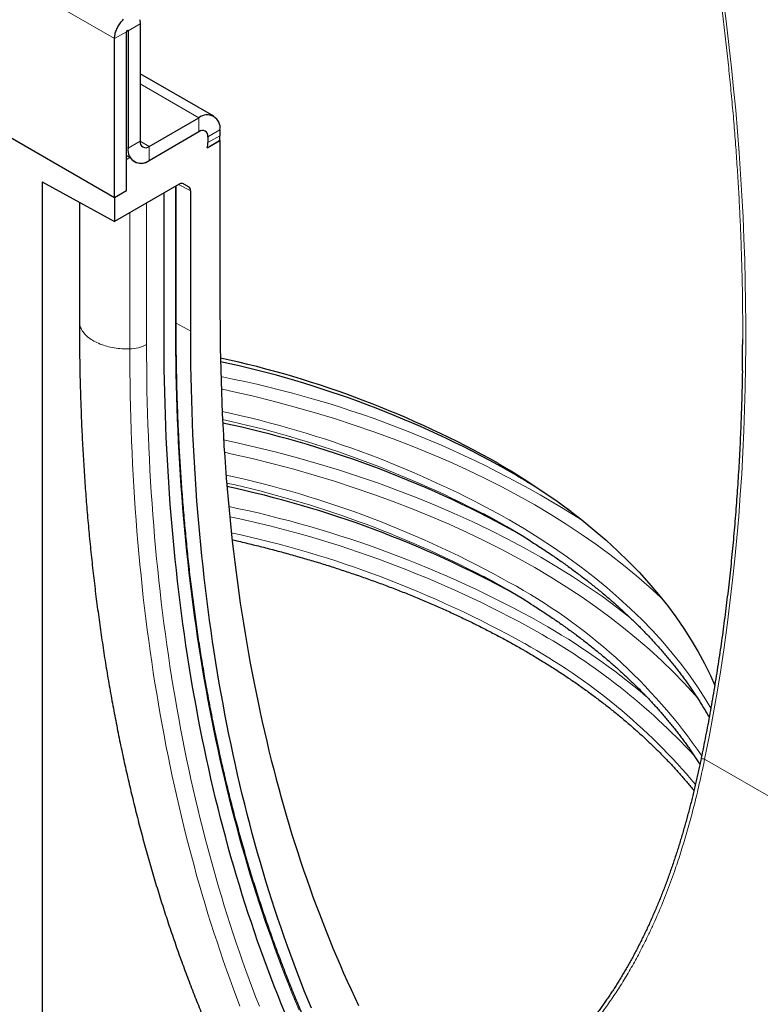
# Model space of a CAD drawing. Units: millimetres. Extents: x -633 to 955, y -338 to 841.
# Drawn here: x -137 to -50, y -233 to -118 of the extents above; entities that cross this region are included whole.
import ezdxf

# ---------------------------------------------------------------- set-up
doc = ezdxf.new("R2010")
doc.units = ezdxf.units.MM
doc.layers.add('133732', color=7, linetype='Continuous', lineweight=25)
doc.layers.add('TANGENT_EDGES', color=4, linetype='Continuous', lineweight=25)

# ---------------------------------------------------------------- blocks, each defined once
blk = doc.blocks.new('1042701-M_E_ISOMETRIC VIEW')
at = {"layer": '133732'}
for p, q in [((3173.33, 394.45), (3173.33, 380.67)), ((3171.74, 374.86), (3171.74, 393.53)), ((3171.92, 393.64), (3171.92, 379.86)), ((3170.33, 374.04), (3170.33, 392.72)), ((3181.98, 383.6), (3173.33, 388.59)), ((3170.33, 374.04), (3151.69, 384.8)), ((3174.39, 380.06), (3180.23, 383.43)), ((3174.39, 378.43), (3180.23, 381.8)), ((3182.7, 382), (3182.7, 381.32)), ((3181.18, 379.89), (3182.7, 380.78)), ((3181.18, 379.89), (3182.66, 380.75)), ((3181.29, 381.18), (3181.29, 380.51)), ((3182.7, 380.78), (3182.66, 380.8)), ((3182.7, 380.78), (3182.7, 360.36)), ((3171.74, 379.01), (3172.16, 378.77)), ((3172.16, 378.77), (3171.74, 378.53)), ((3171.74, 374.86), (3171.74, 378.53)), ((3161.84, 375.91), (3170.33, 371.26)), ((3161.84, 375.91), (3161.84, 174.8)), ((3177.91, 375.64), (3170.33, 371.26)), ((3178.41, 375.69), (3179.05, 375.32)), ((3171.74, 374.86), (3170.33, 374.04)), ((3176.13, 357.99), (3176.13, 374.61)), ((3177.56, 358.89), (3177.56, 375.44)), ((3179.26, 358.38), (3179.26, 374.86)), ((3166.19, 373.53), (3166.19, 359.56)), ((3170.33, 374.04), (3170.33, 371.26))]:
    blk.add_line(p, q, dxfattribs=at)
at = {"layer": '133732', "flags": 128}
for points in [[(3170.33, 392.72), (3170.33, 392.84), (3170.34, 392.96), (3170.36, 393.08), (3170.38, 393.21), (3170.41, 393.34), (3170.45, 393.46), (3170.49, 393.59), (3170.54, 393.72), (3170.59, 393.85), (3170.65, 393.98), (3170.72, 394.11), (3170.79, 394.23), (3170.86, 394.35), (3170.94, 394.47), (3171.02, 394.58), (3171.11, 394.69), (3171.2, 394.79), (3171.29, 394.89), (3171.39, 394.99)], [(3173.25, 394.97), (3173.28, 394.88), (3173.3, 394.78), (3173.32, 394.68), (3173.33, 394.57), (3173.33, 394.45)], [(3171.74, 393.53), (3171.75, 393.57), (3171.76, 393.6), (3171.77, 393.63), (3171.79, 393.66), (3171.82, 393.68), (3171.84, 393.69), (3171.87, 393.7), (3171.89, 393.7), (3171.91, 393.68), (3171.92, 393.66), (3171.92, 393.64)], [(3182.7, 360.36), (3182.71, 359.05), (3182.72, 357.75), (3182.73, 356.45), (3182.75, 355.15), (3182.78, 353.85), (3182.82, 352.57), (3182.86, 351.28), (3182.91, 350), (3182.97, 348.72), (3183.03, 347.45), (3183.1, 346.18), (3183.17, 344.91), (3183.26, 343.65), (3183.34, 342.4), (3183.44, 341.14), (3183.54, 339.9), (3183.65, 338.65), (3183.76, 337.42), (3183.88, 336.18), (3184.01, 334.95), (3184.14, 333.73), (3184.28, 332.51), (3184.43, 331.29), (3184.58, 330.08), (3184.74, 328.88), (3184.91, 327.68), (3185.08, 326.48), (3185.26, 325.29), (3185.45, 324.1), (3185.64, 322.92), (3185.84, 321.74), (3186.04, 320.57), (3186.26, 319.41), (3186.47, 318.25), (3186.7, 317.09), (3186.93, 315.94), (3187.17, 314.79), (3187.41, 313.65), (3187.66, 312.52), (3187.92, 311.39), (3188.18, 310.27), (3188.45, 309.15), (3188.72, 308.04), (3189.01, 306.93), (3189.29, 305.83), (3189.59, 304.73), (3189.89, 303.64), (3190.2, 302.55), (3190.51, 301.48), (3190.83, 300.4), (3191.15, 299.33), (3191.49, 298.27), (3191.83, 297.22), (3192.17, 296.17), (3192.52, 295.12), (3192.88, 294.08), (3193.24, 293.05), (3193.61, 292.02), (3193.99, 291), (3194.37, 289.99), (3194.76, 288.98), (3195.15, 287.98), (3195.55, 286.98), (3195.96, 285.99), (3196.37, 285.01), (3196.79, 284.03), (3197.21, 283.06), (3197.64, 282.1), (3198.08, 281.14), (3198.52, 280.19), (3198.97, 279.24)], [(3193.44, 278.92), (3193.02, 279.94), (3192.6, 280.98), (3192.2, 282.01), (3191.79, 283.06), (3191.4, 284.11), (3191, 285.16), (3190.62, 286.22), (3190.24, 287.29), (3189.87, 288.37), (3189.5, 289.45), (3189.14, 290.53), (3188.79, 291.62), (3188.44, 292.72), (3188.1, 293.83), (3187.77, 294.93), (3187.44, 296.05), (3187.12, 297.17), (3186.8, 298.3), (3186.49, 299.43), (3186.19, 300.57), (3185.89, 301.71), (3185.6, 302.86), (3185.32, 304.02), (3185.04, 305.18), (3184.77, 306.34), (3184.51, 307.51), (3184.25, 308.69), (3184, 309.87), (3183.75, 311.06), (3183.51, 312.25), (3183.28, 313.45), (3183.06, 314.65), (3182.84, 315.86), (3182.62, 317.07), (3182.42, 318.29), (3182.22, 319.52), (3182.03, 320.74), (3181.84, 321.98), (3181.66, 323.22), (3181.48, 324.46), (3181.32, 325.71), (3181.16, 326.96), (3181, 328.22), (3180.85, 329.48), (3180.71, 330.75), (3180.58, 332.02), (3180.45, 333.3), (3180.33, 334.58), (3180.21, 335.86), (3180.1, 337.15), (3180, 338.45), (3179.91, 339.75), (3179.82, 341.05), (3179.74, 342.36), (3179.66, 343.67), (3179.59, 344.99), (3179.53, 346.31), (3179.47, 347.63), (3179.42, 348.96), (3179.38, 350.29), (3179.34, 351.63), (3179.31, 352.97), (3179.29, 354.32), (3179.28, 355.67), (3179.27, 357.02), (3179.26, 358.38)], [(3190.32, 278.43), (3189.9, 279.45), (3189.48, 280.49), (3189.07, 281.53), (3188.67, 282.57), (3188.27, 283.62), (3187.88, 284.68), (3187.5, 285.74), (3187.12, 286.81), (3186.74, 287.89), (3186.38, 288.97), (3186.02, 290.06), (3185.66, 291.15), (3185.32, 292.25), (3184.98, 293.36), (3184.64, 294.47), (3184.31, 295.58), (3183.99, 296.71), (3183.67, 297.83), (3183.37, 298.97), (3183.06, 300.11), (3182.77, 301.25), (3182.48, 302.4), (3182.19, 303.56), (3181.91, 304.72), (3181.64, 305.89), (3181.38, 307.06), (3181.12, 308.24), (3180.87, 309.42), (3180.62, 310.61), (3180.38, 311.81), (3180.15, 313.01), (3179.93, 314.21), (3179.71, 315.42), (3179.49, 316.64), (3179.29, 317.86), (3179.09, 319.08), (3178.89, 320.31), (3178.71, 321.55), (3178.52, 322.79), (3178.35, 324.03), (3178.18, 325.28), (3178.02, 326.54), (3177.87, 327.8), (3177.72, 329.06), (3177.58, 330.33), (3177.44, 331.6), (3177.32, 332.88), (3177.19, 334.16), (3177.08, 335.45), (3176.97, 336.74), (3176.87, 338.04), (3176.77, 339.34), (3176.68, 340.65), (3176.6, 341.96), (3176.53, 343.27), (3176.46, 344.59), (3176.39, 345.91), (3176.34, 347.24), (3176.29, 348.57), (3176.25, 349.9), (3176.21, 351.24), (3176.18, 352.58), (3176.16, 353.93), (3176.14, 355.28), (3176.13, 356.64), (3176.13, 357.99)], [(3190.32, 278.43), (3189.9, 279.45), (3189.48, 280.49), (3189.07, 281.53), (3188.67, 282.57), (3188.27, 283.62), (3187.88, 284.68), (3187.5, 285.74), (3187.12, 286.81), (3186.74, 287.89), (3186.38, 288.97), (3186.02, 290.06), (3185.66, 291.15), (3185.32, 292.25), (3184.98, 293.36), (3184.64, 294.47), (3184.31, 295.58), (3183.99, 296.71), (3183.67, 297.83), (3183.37, 298.97), (3183.06, 300.11), (3182.77, 301.25), (3182.48, 302.4), (3182.19, 303.56), (3181.91, 304.72), (3181.64, 305.89), (3181.38, 307.06), (3181.12, 308.24), (3180.87, 309.42), (3180.62, 310.61), (3180.38, 311.81), (3180.15, 313.01), (3179.93, 314.21), (3179.71, 315.42), (3179.49, 316.64), (3179.29, 317.86), (3179.09, 319.08), (3178.89, 320.31), (3178.71, 321.55), (3178.52, 322.79), (3178.35, 324.03), (3178.18, 325.28), (3178.02, 326.54), (3177.87, 327.8), (3177.72, 329.06), (3177.58, 330.33), (3177.44, 331.6), (3177.32, 332.88), (3177.19, 334.16), (3177.08, 335.45), (3176.97, 336.74), (3176.87, 338.04), (3176.77, 339.34), (3176.68, 340.65), (3176.6, 341.96), (3176.53, 343.27), (3176.46, 344.59), (3176.39, 345.91), (3176.34, 347.24), (3176.29, 348.57), (3176.25, 349.9), (3176.21, 351.24), (3176.18, 352.58), (3176.16, 353.93), (3176.14, 355.28), (3176.13, 356.64), (3176.13, 357.99)], [(3215.37, 342.86), (3217.13, 341.82), (3218.84, 340.76), (3220.5, 339.66), (3222.11, 338.54), (3223.67, 337.4), (3225.17, 336.24), (3226.63, 335.05), (3228.03, 333.84), (3229.37, 332.61), (3230.66, 331.36), (3231.89, 330.09), (3233.06, 328.81), (3234.18, 327.5), (3235.23, 326.18), (3236.22, 324.85), (3237.16, 323.5), (3238.03, 322.13), (3238.84, 320.76), (3239.59, 319.37), (3240.27, 317.97), (3240.78, 316.82)], [(3216.39, 335.41), (3214.56, 336.44), (3213.62, 336.95)], [(3219.16, 333.75), (3218.18, 334.35), (3216.39, 335.41)], [(3216.39, 328.06), (3214.56, 329.09), (3213.62, 329.6)], [(3219.16, 326.4), (3218.18, 327), (3216.39, 328.06)]]:
    blk.add_lwpolyline(points, dxfattribs=at)
at = {"layer": '133732'}
for centre, radius, start, end in [((3181.19, 382.24), 1.53, 351.0671, 128.9222), ((3180.64, 381.29), 0.655, 350.786, 129.2033), ((3178.92, 381.34), 3.78, 351.0589, 359.8013), ((3173.98, 380.57), 0.655, 170.786, 309.2033), ((3179.39, 380.54), 1.9, 340.1846, 359.0837), ((3173.43, 379.62), 1.53, 171.0671, 308.9222), ((3173.43, 379.59), 1.51, 212.7192, 309.8778), ((3157.54, 239.53), 118.42, 60.7647, 77.7046), ((3157.58, 237.24), 120.23, 60.7722, 77.9112), ((3157.28, 225.64), 124.65, 61.2928, 78.0828), ((3174.5, 269.49), 83.84, 53.9101, 60.0996), ((3157.65, 219.24), 123.64, 61.2319, 77.924)]:
    blk.add_arc(centre, radius, start, end, dxfattribs=at)
for centre, start_param, end_param in [((3177.91, 374.82), 0.000261, 0.784974), ((3178.55, 374.45), 5.498049, 6.283447)]:
    blk.add_ellipse(centre, major_axis=(0.5, 0.867), ratio=0.576986, start_param=start_param, end_param=end_param, dxfattribs=at)
for points, knots in [([(3166.19, 359.56), (3166.19, 359.33), (3166.19, 358.66), (3166.2, 357.56), (3166.21, 356.26), (3166.23, 354.95), (3166.25, 353.66), (3166.28, 352.36), (3166.32, 351.07), (3166.36, 349.78), (3166.41, 348.5), (3166.46, 347.22), (3166.52, 345.94), (3166.59, 344.67), (3166.66, 343.4), (3166.74, 342.14), (3166.82, 340.87), (3166.91, 339.62), (3167.01, 338.36), (3167.11, 337.11), (3167.22, 335.86), (3167.33, 334.62), (3167.45, 333.38), (3167.58, 332.15), (3167.71, 330.92), (3167.85, 329.69), (3167.99, 328.47), (3168.14, 327.25), (3168.3, 326.04), (3168.46, 324.83), (3168.62, 323.62), (3168.8, 322.42), (3168.98, 321.23), (3169.16, 320.03), (3169.35, 318.84), (3169.55, 317.66), (3169.76, 316.48), (3169.96, 315.31), (3170.18, 314.14), (3170.4, 312.97), (3170.63, 311.81), (3170.86, 310.65), (3171.1, 309.5), (3171.34, 308.35), (3171.59, 307.21), (3171.85, 306.07), (3172.11, 304.94), (3172.38, 303.81), (3172.66, 302.69), (3172.94, 301.57), (3173.22, 300.46), (3173.51, 299.35), (3173.81, 298.25), (3174.11, 297.15), (3174.42, 296.06), (3174.74, 294.97), (3175.06, 293.88), (3175.39, 292.81), (3175.72, 291.73), (3176.06, 290.67), (3176.4, 289.6), (3176.75, 288.55), (3177.11, 287.5), (3177.47, 286.45), (3177.83, 285.41), (3178.21, 284.37), (3178.59, 283.34), (3178.97, 282.32), (3179.36, 281.3), (3179.75, 280.28), (3180.16, 279.28), (3180.56, 278.27), (3180.97, 277.28), (3181.39, 276.29), (3181.82, 275.3), (3182.25, 274.32), (3182.68, 273.35), (3183.12, 272.38), (3183.57, 271.41), (3184.02, 270.46), (3184.47, 269.51), (3184.94, 268.56), (3185.41, 267.62), (3185.88, 266.69), (3186.36, 265.76), (3186.84, 264.84), (3187.33, 263.92), (3187.83, 263.02), (3188.33, 262.11), (3188.83, 261.22), (3189.35, 260.32), (3189.86, 259.44), (3190.38, 258.56), (3190.91, 257.69), (3191.45, 256.82), (3191.98, 255.96), (3192.53, 255.11), (3193.08, 254.26), (3193.63, 253.42), (3194.19, 252.58), (3194.75, 251.76), (3195.32, 250.93), (3195.9, 250.12), (3196.48, 249.31), (3197.06, 248.51), (3197.65, 247.71), (3198.25, 246.92), (3198.85, 246.14), (3199.45, 245.36), (3200.06, 244.59), (3200.68, 243.83), (3201.3, 243.07), (3201.92, 242.32), (3202.55, 241.57), (3203.19, 240.84), (3203.83, 240.11), (3204.47, 239.38), (3205.12, 238.67), (3205.77, 237.97), (3206.23, 237.47), (3206.48, 237.21), (3206.52, 237.17)], [0, 0, 0, 0, 0.004501, 0.013038, 0.021575, 0.030112, 0.038649, 0.047187, 0.055724, 0.064261, 0.072799, 0.081336, 0.089874, 0.098412, 0.106949, 0.115487, 0.124024, 0.132562, 0.141099, 0.149636, 0.158174, 0.166711, 0.175248, 0.183785, 0.192322, 0.200859, 0.209395, 0.217931, 0.226468, 0.235003, 0.243539, 0.252075, 0.26061, 0.269145, 0.277679, 0.286213, 0.294747, 0.303281, 0.311814, 0.320346, 0.328878, 0.33741, 0.345941, 0.354472, 0.363002, 0.371532, 0.380061, 0.388589, 0.397117, 0.405644, 0.41417, 0.422696, 0.43122, 0.439744, 0.448267, 0.45679, 0.465311, 0.473831, 0.482351, 0.490869, 0.499387, 0.507903, 0.516419, 0.524933, 0.533446, 0.541958, 0.550468, 0.558978, 0.567486, 0.575993, 0.584498, 0.593002, 0.601505, 0.610006, 0.618505, 0.627003, 0.6355, 0.643995, 0.652488, 0.660979, 0.669469, 0.677957, 0.686444, 0.694928, 0.703411, 0.711892, 0.720371, 0.728848, 0.737323, 0.745796, 0.754267, 0.762736, 0.771203, 0.779668, 0.788131, 0.796592, 0.805051, 0.813507, 0.821962, 0.830414, 0.838864, 0.847312, 0.855757, 0.864201, 0.872642, 0.881081, 0.889517, 0.897952, 0.906384, 0.914814, 0.923242, 0.931667, 0.940091, 0.948512, 0.956931, 0.965348, 0.973762, 0.982175, 0.990585, 0.998549, 1, 1, 1, 1]), ([(3215.87, 241.78), (3215.75, 241.9), (3215.43, 242.25), (3214.9, 242.82), (3214.27, 243.51), (3213.64, 244.2), (3213.02, 244.91), (3212.41, 245.61), (3211.79, 246.33), (3211.19, 247.05), (3210.59, 247.78), (3209.99, 248.52), (3209.4, 249.26), (3208.82, 250), (3208.24, 250.76), (3207.66, 251.52), (3207.09, 252.29), (3206.52, 253.06), (3205.96, 253.84), (3205.41, 254.63), (3204.86, 255.42), (3204.31, 256.22), (3203.77, 257.02), (3203.24, 257.84), (3202.71, 258.65), (3202.18, 259.48), (3201.67, 260.31), (3201.15, 261.14), (3200.64, 261.99), (3200.14, 262.84), (3199.64, 263.69), (3199.15, 264.55), (3198.66, 265.42), (3198.18, 266.29), (3197.7, 267.17), (3197.23, 268.05), (3196.76, 268.95), (3196.3, 269.84), (3195.84, 270.74), (3195.39, 271.65), (3194.95, 272.57), (3194.51, 273.49), (3194.07, 274.41), (3193.64, 275.35), (3193.22, 276.28), (3192.8, 277.23), (3192.39, 278.18), (3191.98, 279.13), (3191.58, 280.09), (3191.18, 281.06), (3190.79, 282.03), (3190.41, 283), (3190.03, 283.99), (3189.65, 284.98), (3189.28, 285.97), (3188.92, 286.97), (3188.56, 287.97), (3188.21, 288.98), (3187.86, 290), (3187.52, 291.02), (3187.19, 292.04), (3186.86, 293.08), (3186.53, 294.11), (3186.22, 295.15), (3185.9, 296.2), (3185.6, 297.25), (3185.29, 298.31), (3185, 299.37), (3184.71, 300.44), (3184.42, 301.51), (3184.14, 302.59), (3183.87, 303.67), (3183.6, 304.76), (3183.34, 305.85), (3183.09, 306.95), (3182.83, 308.05), (3182.59, 309.16), (3182.35, 310.27), (3182.12, 311.38), (3181.89, 312.51), (3181.67, 313.63), (3181.45, 314.76), (3181.24, 315.9), (3181.04, 317.04), (3180.84, 318.18), (3180.65, 319.33), (3180.46, 320.48), (3180.28, 321.64), (3180.1, 322.8), (3179.93, 323.97), (3179.77, 325.14), (3179.61, 326.32), (3179.46, 327.5), (3179.31, 328.68), (3179.17, 329.87), (3179.04, 331.06), (3178.91, 332.26), (3178.79, 333.46), (3178.67, 334.67), (3178.56, 335.87), (3178.45, 337.09), (3178.35, 338.31), (3178.26, 339.53), (3178.17, 340.75), (3178.09, 341.98), (3178.01, 343.21), (3177.94, 344.45), (3177.88, 345.69), (3177.82, 346.94), (3177.77, 348.18), (3177.72, 349.44), (3177.68, 350.69), (3177.64, 351.95), (3177.62, 353.21), (3177.59, 354.48), (3177.57, 355.75), (3177.56, 357.02), (3177.56, 358.07), (3177.56, 358.69), (3177.56, 358.89)], [0, 0, 0, 0, 0.0045349, 0.0131617, 0.0217884, 0.030415, 0.0390414, 0.0476677, 0.0562939, 0.06492, 0.0735459, 0.0821717, 0.0907974, 0.0994229, 0.1080483, 0.1166735, 0.1252986, 0.1339236, 0.1425484, 0.1511732, 0.1597977, 0.1684222, 0.1770465, 0.1856707, 0.1942947, 0.2029186, 0.2115424, 0.2201661, 0.2287897, 0.2374131, 0.2460364, 0.2546595, 0.2632826, 0.2719055, 0.2805284, 0.2891511, 0.2977737, 0.3063962, 0.3150185, 0.3236408, 0.332263, 0.340885, 0.349507, 0.3581289, 0.3667506, 0.3753723, 0.3839939, 0.3926154, 0.4012368, 0.4098581, 0.4184794, 0.4271005, 0.4357216, 0.4443426, 0.4529636, 0.4615844, 0.4702052, 0.4788259, 0.4874466, 0.4960672, 0.5046877, 0.5133081, 0.5219285, 0.5305489, 0.5391692, 0.5477894, 0.5564096, 0.5650298, 0.5736499, 0.5822699, 0.5908899, 0.5995099, 0.6081298, 0.6167497, 0.6253695, 0.6339893, 0.6426091, 0.6512289, 0.6598486, 0.6684683, 0.6770879, 0.6857076, 0.6943272, 0.7029468, 0.7115663, 0.7201859, 0.7288054, 0.7374249, 0.7460444, 0.7546638, 0.7632833, 0.7719027, 0.7805221, 0.7891416, 0.797761, 0.8063804, 0.8149997, 0.8236191, 0.8322385, 0.8408578, 0.8494772, 0.8580965, 0.8667159, 0.8753352, 0.8839546, 0.8925739, 0.9011933, 0.9098126, 0.9184319, 0.9270513, 0.9356706, 0.94429, 0.9529093, 0.9615287, 0.970148, 0.9787674, 0.9873867, 0.9960061, 1, 1, 1, 1]), ([(3244.02, 353.74), (3244.03, 354.3), (3244.05, 355.53), (3244.06, 356.76), (3244.06, 357.43)], [0, 0, 0, 0, 0.453107, 1, 1, 1, 1]), ([(3244.03, 353.74), (3244.02, 353.71), (3244.02, 353.19), (3244, 352.16), (3243.96, 350.68), (3243.91, 349.2), (3243.86, 347.72), (3243.8, 346.25), (3243.73, 344.79), (3243.66, 343.33), (3243.57, 341.87), (3243.48, 340.42), (3243.38, 338.98), (3243.27, 337.53), (3243.16, 336.1), (3243.03, 334.66), (3242.9, 333.23), (3242.76, 331.81), (3242.62, 330.39), (3242.46, 328.98), (3242.3, 327.58), (3242.13, 326.18), (3241.95, 324.79), (3241.77, 323.41), (3241.58, 322.03), (3241.38, 320.66), (3241.17, 319.29), (3240.96, 317.93), (3240.74, 316.57), (3240.51, 315.22), (3240.27, 313.88), (3240.03, 312.54), (3239.78, 311.21), (3239.52, 309.89), (3239.32, 308.89), (3239.2, 308.33), (3239.18, 308.21)], [0, 0, 0, 0, 0.001944, 0.034423, 0.066794, 0.09906, 0.131223, 0.163287, 0.195253, 0.227125, 0.258906, 0.290597, 0.322202, 0.353723, 0.385163, 0.416524, 0.447809, 0.479019, 0.510063, 0.540982, 0.571784, 0.602472, 0.63305, 0.663522, 0.693891, 0.72416, 0.754334, 0.784416, 0.814384, 0.844232, 0.873967, 0.903594, 0.933118, 0.962529, 0.991823, 1, 1, 1, 1]), ([(3184.13, 333.91), (3184.31, 333.87), (3184.78, 333.76), (3185.53, 333.59), (3186.37, 333.38), (3187.21, 333.18), (3188.05, 332.97), (3188.88, 332.75), (3189.71, 332.53), (3190.54, 332.31), (3191.36, 332.08), (3192.18, 331.84), (3192.99, 331.61), (3193.81, 331.36), (3194.61, 331.12), (3195.42, 330.87), (3196.22, 330.61), (3197.01, 330.36), (3197.8, 330.09), (3198.59, 329.83), (3199.37, 329.56), (3200.15, 329.28), (3200.92, 329), (3201.69, 328.72), (3202.46, 328.43), (3203.22, 328.14), (3203.98, 327.85), (3204.73, 327.55), (3205.47, 327.24), (3206.21, 326.94), (3206.95, 326.63), (3207.68, 326.31), (3208.41, 325.99), (3209.13, 325.67), (3209.85, 325.35), (3210.56, 325.02), (3211.26, 324.68), (3211.96, 324.35), (3212.66, 324.01), (3213.35, 323.66), (3214.03, 323.31), (3214.71, 322.96), (3215.39, 322.61), (3216.05, 322.25), (3216.72, 321.89), (3217.37, 321.52), (3217.91, 321.22), (3218.23, 321.03), (3218.34, 320.97)], [0, 0, 0, 0, 0.014538, 0.036692, 0.058846, 0.081001, 0.103154, 0.125308, 0.147461, 0.169615, 0.191768, 0.21392, 0.236073, 0.258225, 0.280377, 0.302528, 0.32468, 0.346831, 0.368982, 0.391132, 0.413283, 0.435433, 0.457583, 0.479732, 0.501881, 0.52403, 0.546179, 0.568327, 0.590476, 0.612623, 0.634771, 0.656918, 0.679065, 0.701212, 0.723359, 0.745505, 0.767651, 0.789797, 0.811942, 0.834087, 0.856232, 0.878377, 0.900522, 0.922666, 0.94481, 0.966954, 0.989098, 1, 1, 1, 1]), ([(3219.15, 333.75), (3219.17, 333.74), (3219.39, 333.6), (3219.81, 333.33), (3220.41, 332.95), (3221.01, 332.56), (3221.59, 332.16), (3222.17, 331.77), (3222.75, 331.37), (3223.31, 330.97), (3223.87, 330.56), (3224.43, 330.15), (3224.98, 329.74), (3225.52, 329.33), (3226.05, 328.91), (3226.58, 328.49), (3227.1, 328.07), (3227.61, 327.65), (3228.12, 327.22), (3228.62, 326.79), (3229.12, 326.36), (3229.6, 325.92), (3230.08, 325.49), (3230.55, 325.05), (3231.02, 324.6), (3231.48, 324.16), (3231.93, 323.71), (3232.37, 323.26), (3232.81, 322.81), (3233.24, 322.35), (3233.66, 321.9), (3234.07, 321.44), (3234.48, 320.98), (3234.88, 320.51), (3235.27, 320.05), (3235.66, 319.58), (3236.04, 319.11), (3236.41, 318.64), (3236.77, 318.17), (3237.12, 317.69), (3237.47, 317.22), (3237.81, 316.74), (3238.14, 316.26), (3238.46, 315.77), (3238.78, 315.29), (3239.09, 314.8), (3239.39, 314.32), (3239.68, 313.83), (3239.93, 313.41), (3240.07, 313.15), (3240.12, 313.06)], [0, 0, 0, 0, 0.001942, 0.023363, 0.044784, 0.066206, 0.087627, 0.109049, 0.13047, 0.151891, 0.173313, 0.194735, 0.216156, 0.237578, 0.259001, 0.280423, 0.301846, 0.323269, 0.344692, 0.366116, 0.387541, 0.408966, 0.430391, 0.451817, 0.473244, 0.494672, 0.5161, 0.537529, 0.55896, 0.580391, 0.601823, 0.623257, 0.644691, 0.666127, 0.687565, 0.709003, 0.730444, 0.751886, 0.77333, 0.794775, 0.816222, 0.837672, 0.859123, 0.880576, 0.902032, 0.92349, 0.94495, 0.966413, 0.987878, 1, 1, 1, 1]), ([(3219.15, 326.4), (3219.17, 326.39), (3219.39, 326.25), (3219.81, 325.98), (3220.41, 325.6), (3221.01, 325.21), (3221.59, 324.81), (3222.17, 324.42), (3222.75, 324.02), (3223.31, 323.62), (3223.87, 323.21), (3224.43, 322.81), (3224.98, 322.4), (3225.52, 321.98), (3226.05, 321.57), (3226.58, 321.15), (3227.1, 320.72), (3227.61, 320.3), (3228.12, 319.87), (3228.62, 319.44), (3229.12, 319.01), (3229.6, 318.57), (3230.08, 318.14), (3230.55, 317.7), (3231.02, 317.25), (3231.48, 316.81), (3231.93, 316.36), (3232.37, 315.91), (3232.81, 315.46), (3233.24, 315), (3233.66, 314.55), (3234.07, 314.09), (3234.48, 313.63), (3234.88, 313.16), (3235.27, 312.7), (3235.66, 312.23), (3236.04, 311.76), (3236.41, 311.29), (3236.77, 310.82), (3237.12, 310.34), (3237.47, 309.87), (3237.81, 309.39), (3238.14, 308.91), (3238.46, 308.43), (3238.76, 307.97), (3238.95, 307.67), (3239.04, 307.53)], [0, 0, 0, 0, 0.00211, 0.025391, 0.048672, 0.071954, 0.095235, 0.118516, 0.141797, 0.165078, 0.188359, 0.211641, 0.234922, 0.258204, 0.281486, 0.304768, 0.328051, 0.351334, 0.374617, 0.397901, 0.421185, 0.44447, 0.467756, 0.491042, 0.514329, 0.537617, 0.560906, 0.584195, 0.607486, 0.630778, 0.654071, 0.677365, 0.700661, 0.723958, 0.747256, 0.770556, 0.793858, 0.817162, 0.840467, 0.863774, 0.887083, 0.910395, 0.933709, 0.957024, 0.980343, 1, 1, 1, 1]), ([(3218.34, 320.97), (3218.45, 320.91), (3218.78, 320.72), (3219.32, 320.4), (3219.95, 320.02), (3220.57, 319.64), (3221.19, 319.25), (3221.81, 318.86), (3222.42, 318.47), (3223.02, 318.08), (3223.61, 317.68), (3224.2, 317.28), (3224.79, 316.88), (3225.36, 316.47), (3225.93, 316.06), (3226.49, 315.65), (3227.05, 315.23), (3227.6, 314.81), (3228.14, 314.39), (3228.68, 313.96), (3229.21, 313.54), (3229.73, 313.11), (3230.25, 312.67), (3230.76, 312.24), (3231.26, 311.8), (3231.76, 311.36), (3232.25, 310.92), (3232.73, 310.47), (3233.2, 310.02), (3233.67, 309.57), (3234.13, 309.12), (3234.58, 308.67), (3235.03, 308.21), (3235.47, 307.75), (3235.9, 307.29), (3236.32, 306.82), (3236.74, 306.36), (3237.15, 305.89), (3237.55, 305.42), (3237.94, 304.94), (3238.21, 304.62), (3238.34, 304.46), (3238.34, 304.45)], [0, 0, 0, 0, 0.0136407, 0.0395692, 0.0654975, 0.0914257, 0.1173538, 0.1432818, 0.1692097, 0.1951376, 0.2210655, 0.2469933, 0.2729212, 0.2988492, 0.3247773, 0.3507054, 0.3766338, 0.4025623, 0.4284912, 0.4544202, 0.4803497, 0.5062795, 0.5322097, 0.5581405, 0.5840718, 0.6100036, 0.6359362, 0.6618694, 0.6878034, 0.7137383, 0.7396741, 0.7656109, 0.7915488, 0.8174878, 0.843428, 0.8693695, 0.8953124, 0.9212568, 0.9472027, 0.9731503, 0.9990996, 1, 1, 1, 1]), ([(3239.18, 308.21), (3239.18, 308.2), (3239.13, 307.97), (3239.03, 307.5), (3238.89, 306.82), (3238.73, 306.13), (3238.58, 305.44), (3238.42, 304.76), (3238.25, 304.08), (3238.08, 303.39), (3237.91, 302.72), (3237.73, 302.04), (3237.55, 301.36), (3237.36, 300.69), (3237.17, 300.02), (3236.98, 299.35), (3236.78, 298.68), (3236.58, 298.02), (3236.37, 297.36), (3236.15, 296.71), (3235.94, 296.06), (3235.72, 295.41), (3235.49, 294.77), (3235.26, 294.13), (3235.03, 293.5), (3234.79, 292.87), (3234.54, 292.25), (3234.3, 291.63), (3234.05, 291.02), (3233.79, 290.41), (3233.53, 289.81), (3233.26, 289.21), (3233, 288.62), (3232.72, 288.04), (3232.45, 287.46), (3232.17, 286.89), (3231.88, 286.32), (3231.59, 285.76), (3231.3, 285.2), (3231, 284.65), (3230.69, 284.11), (3230.39, 283.57), (3230.08, 283.04), (3229.76, 282.51), (3229.44, 281.99), (3229.12, 281.48), (3228.8, 280.98), (3228.47, 280.48), (3228.13, 279.99), (3227.8, 279.51), (3227.46, 279.03), (3227.11, 278.56), (3226.76, 278.1), (3226.41, 277.64), (3226.05, 277.19), (3225.7, 276.75), (3225.33, 276.31), (3224.97, 275.89), (3224.6, 275.46), (3224.22, 275.05), (3223.85, 274.64), (3223.47, 274.25), (3223.08, 273.85), (3222.69, 273.47), (3222.3, 273.09), (3221.91, 272.72), (3221.51, 272.35), (3221.11, 272), (3220.7, 271.65), (3220.3, 271.31), (3219.88, 270.97), (3219.47, 270.64), (3219.05, 270.32), (3218.63, 270.01), (3218.21, 269.71), (3217.78, 269.41), (3217.36, 269.12), (3216.92, 268.84), (3216.49, 268.57), (3216.05, 268.3), (3215.61, 268.04), (3215.17, 267.79), (3214.72, 267.55), (3214.27, 267.31), (3213.82, 267.08), (3213.37, 266.86), (3212.91, 266.65), (3212.45, 266.44), (3211.99, 266.24), (3211.52, 266.05), (3211.05, 265.87), (3210.58, 265.69), (3210.11, 265.53), (3209.63, 265.37), (3209.15, 265.22), (3208.67, 265.07), (3208.19, 264.94), (3207.71, 264.81), (3207.37, 264.72), (3207.2, 264.68), (3207.19, 264.68)], [0, 0, 0, 0, 0.000189, 0.01126, 0.022327, 0.033395, 0.044465, 0.055537, 0.066611, 0.077689, 0.088769, 0.099854, 0.110942, 0.122034, 0.133132, 0.144235, 0.155314, 0.166378, 0.177429, 0.188469, 0.199499, 0.21052, 0.221494, 0.232464, 0.24342, 0.254352, 0.265251, 0.276107, 0.286958, 0.297807, 0.308619, 0.319398, 0.330145, 0.340864, 0.351556, 0.362224, 0.37287, 0.383498, 0.394108, 0.404705, 0.415289, 0.425829, 0.436335, 0.446812, 0.457263, 0.467691, 0.478099, 0.488477, 0.498798, 0.5091, 0.519379, 0.529633, 0.539861, 0.550061, 0.560252, 0.570434, 0.580585, 0.590711, 0.600812, 0.610892, 0.620954, 0.631, 0.641034, 0.651057, 0.661073, 0.671085, 0.681094, 0.691106, 0.701057, 0.711029, 0.721006, 0.730973, 0.740918, 0.750829, 0.760696, 0.770591, 0.780479, 0.790364, 0.800248, 0.810134, 0.820025, 0.829923, 0.83984, 0.849752, 0.859661, 0.869572, 0.879484, 0.889402, 0.899327, 0.909262, 0.91921, 0.929174, 0.939155, 0.949156, 0.95918, 0.969214, 0.979249, 0.989312, 0.999396, 1, 1, 1, 1])]:
    blk.add_open_spline(points, degree=3, knots=knots, dxfattribs=at)
at = {"layer": 'TANGENT_EDGES', "lineweight": 18}
for p, q in [((3170.33, 392.72), (2816.77, 596.82)), ((3173.33, 394.45), (3171.92, 393.64)), ((3171.74, 393.53), (3170.33, 392.72)), ((3171.92, 393.64), (3171.83, 393.69)), ((3180.23, 383.43), (3173.33, 387.41)), ((3180.23, 381.8), (3180.23, 383.43)), ((3182.7, 382), (3181.29, 381.18)), ((3181.29, 380.51), (3182.7, 381.32)), ((3171.92, 379.86), (3173.33, 380.67)), ((3174.39, 380.06), (3173.33, 380.67)), ((3171.92, 379.86), (3171.74, 379.96)), ((3174.39, 380.06), (3174.39, 378.43)), ((3179.26, 374.86), (3177.84, 375.6)), ((3178.25, 375.74), (3179.05, 375.32)), ((3178.41, 375.69), (3178.38, 375.7)), ((3177.47, 358.77), (3177.47, 375.39)), ((3174.08, 356.81), (3174.08, 373.43)), ((3172.11, 356.31), (3172.11, 372.29)), ((3177.56, 359.31), (3179.26, 358.38)), ((3239.59, 308.17), (3284.47, 282.26))]:
    blk.add_line(p, q, dxfattribs=at)
at = {"layer": 'TANGENT_EDGES', "lineweight": 18, "flags": 128}
for points in [[(3241.76, 397.48), (3242.11, 394.76), (3242.44, 392.03), (3242.74, 389.3), (3243, 386.81), (3243.24, 384.31), (3243.45, 381.81), (3243.64, 379.3), (3243.82, 376.8), (3243.97, 374.29), (3244.1, 371.78), (3244.21, 369.27), (3244.3, 366.76), (3244.37, 364.25), (3244.41, 361.74), (3244.43, 359.23), (3244.43, 356.72), (3244.41, 354.21), (3244.36, 351.7), (3244.29, 349.19), (3244.2, 346.68), (3244.09, 344.17), (3243.95, 341.66), (3243.78, 339.16), (3243.59, 336.65), (3243.38, 334.15), (3243.14, 331.65), (3242.88, 329.15), (3242.57, 326.51), (3242.24, 323.88), (3241.87, 321.25), (3241.48, 318.63), (3241.06, 316.01), (3240.6, 313.39), (3240.11, 310.78), (3239.59, 308.17), (3239.59, 308.17)], [(3166.19, 359.56), (3166.19, 359.49), (3166.2, 359.35), (3166.22, 359.22), (3166.25, 359.09), (3166.29, 358.96), (3166.34, 358.83), (3166.39, 358.7), (3166.46, 358.57), (3166.53, 358.44), (3166.62, 358.32), (3166.71, 358.2), (3166.81, 358.08), (3166.92, 357.96), (3167.04, 357.84), (3167.16, 357.73), (3167.3, 357.62), (3167.44, 357.52), (3167.59, 357.42), (3167.74, 357.32), (3167.91, 357.22), (3168.07, 357.13), (3168.25, 357.04), (3168.43, 356.96), (3168.62, 356.88), (3168.81, 356.81), (3169.01, 356.74), (3169.21, 356.68), (3169.42, 356.62), (3169.63, 356.56), (3169.84, 356.51), (3170.06, 356.47), (3170.28, 356.43), (3170.51, 356.4), (3170.73, 356.37), (3170.96, 356.34), (3171.19, 356.33), (3171.42, 356.31), (3171.65, 356.31), (3171.88, 356.31), (3172.11, 356.31)], [(3192, 278.7), (3191.57, 279.71), (3191.15, 280.73), (3190.74, 281.76), (3190.33, 282.79), (3189.93, 283.83), (3189.54, 284.87), (3189.15, 285.92), (3188.77, 286.98), (3188.39, 288.04), (3188.02, 289.11), (3187.66, 290.19), (3187.3, 291.27), (3186.95, 292.35), (3186.6, 293.45), (3186.26, 294.54), (3185.93, 295.65), (3185.6, 296.76), (3185.28, 297.87), (3184.97, 298.99), (3184.66, 300.12), (3184.36, 301.25), (3184.07, 302.39), (3183.78, 303.53), (3183.5, 304.68), (3183.22, 305.84), (3182.95, 307), (3182.69, 308.16), (3182.43, 309.33), (3182.18, 310.51), (3181.94, 311.69), (3181.7, 312.88), (3181.47, 314.07), (3181.24, 315.27), (3181.03, 316.47), (3180.81, 317.68), (3180.61, 318.89), (3180.41, 320.11), (3180.22, 321.33), (3180.03, 322.56), (3179.85, 323.79), (3179.68, 325.02), (3179.51, 326.27), (3179.35, 327.51), (3179.2, 328.76), (3179.05, 330.02), (3178.91, 331.28), (3178.78, 332.55), (3178.65, 333.82), (3178.53, 335.09), (3178.42, 336.37), (3178.31, 337.65), (3178.21, 338.94), (3178.11, 340.24), (3178.02, 341.53), (3177.94, 342.83), (3177.87, 344.14), (3177.8, 345.45), (3177.74, 346.76), (3177.68, 348.08), (3177.63, 349.4), (3177.59, 350.73), (3177.55, 352.06), (3177.52, 353.39), (3177.5, 354.73), (3177.48, 356.07), (3177.47, 357.42), (3177.47, 358.77)], [(3185.04, 279.18), (3184.63, 280.24), (3184.24, 281.3), (3183.85, 282.37), (3183.46, 283.45), (3183.08, 284.53), (3182.71, 285.61), (3182.35, 286.71), (3181.99, 287.8), (3181.63, 288.91), (3181.29, 290.02), (3180.95, 291.13), (3180.61, 292.26), (3180.28, 293.38), (3179.96, 294.52), (3179.65, 295.66), (3179.34, 296.8), (3179.04, 297.95), (3178.74, 299.11), (3178.45, 300.27), (3178.17, 301.44), (3177.89, 302.61), (3177.62, 303.79), (3177.35, 304.97), (3177.1, 306.16), (3176.85, 307.35), (3176.6, 308.55), (3176.36, 309.76), (3176.13, 310.97), (3175.9, 312.18), (3175.68, 313.4), (3175.47, 314.63), (3175.27, 315.86), (3175.07, 317.09), (3174.87, 318.33), (3174.69, 319.58), (3174.51, 320.83), (3174.33, 322.08), (3174.16, 323.35), (3174, 324.61), (3173.85, 325.88), (3173.7, 327.15), (3173.56, 328.43), (3173.43, 329.72), (3173.3, 331.01), (3173.18, 332.3), (3173.06, 333.6), (3172.95, 334.9), (3172.85, 336.2), (3172.76, 337.52), (3172.67, 338.83), (3172.59, 340.15), (3172.51, 341.47), (3172.44, 342.8), (3172.38, 344.13), (3172.32, 345.47), (3172.27, 346.81), (3172.23, 348.16), (3172.19, 349.51), (3172.16, 350.86), (3172.14, 352.22), (3172.13, 353.58), (3172.12, 354.94), (3172.11, 356.31)], [(3187.33, 279.16), (3186.92, 280.2), (3186.52, 281.25), (3186.13, 282.31), (3185.74, 283.37), (3185.36, 284.44), (3184.98, 285.51), (3184.61, 286.59), (3184.25, 287.67), (3183.89, 288.76), (3183.54, 289.86), (3183.2, 290.96), (3182.86, 292.07), (3182.53, 293.19), (3182.2, 294.31), (3181.88, 295.43), (3181.57, 296.56), (3181.26, 297.7), (3180.96, 298.84), (3180.67, 299.99), (3180.38, 301.15), (3180.1, 302.31), (3179.82, 303.47), (3179.55, 304.64), (3179.29, 305.82), (3179.03, 307), (3178.78, 308.18), (3178.54, 309.37), (3178.3, 310.57), (3178.07, 311.77), (3177.85, 312.98), (3177.63, 314.19), (3177.42, 315.41), (3177.22, 316.63), (3177.02, 317.86), (3176.82, 319.09), (3176.64, 320.33), (3176.46, 321.57), (3176.29, 322.82), (3176.12, 324.07), (3175.96, 325.33), (3175.81, 326.59), (3175.66, 327.85), (3175.52, 329.12), (3175.39, 330.4), (3175.26, 331.68), (3175.14, 332.96), (3175.03, 334.25), (3174.92, 335.55), (3174.82, 336.84), (3174.72, 338.15), (3174.63, 339.45), (3174.55, 340.76), (3174.48, 342.08), (3174.41, 343.4), (3174.35, 344.72), (3174.29, 346.05), (3174.24, 347.38), (3174.2, 348.72), (3174.16, 350.06), (3174.13, 351.4), (3174.11, 352.75), (3174.1, 354.1), (3174.09, 355.45), (3174.08, 356.81)], [(3234.47, 327.14), (3233.1, 328.4), (3231.61, 329.68), (3230.07, 330.94), (3228.47, 332.18), (3226.81, 333.39), (3225.1, 334.58), (3223.33, 335.74), (3221.52, 336.88), (3219.65, 337.99), (3217.73, 339.06), (3215.77, 340.11), (3213.75, 341.13), (3211.7, 342.12), (3209.59, 343.08), (3207.45, 344), (3205.26, 344.89), (3203.04, 345.75), (3200.77, 346.58), (3198.47, 347.37), (3196.14, 348.12), (3193.77, 348.84), (3191.37, 349.52), (3188.94, 350.17), (3186.48, 350.78), (3183.99, 351.35), (3182.85, 351.6)], [(3183.13, 345.63), (3184.35, 345.36), (3186.86, 344.78), (3189.34, 344.17), (3191.8, 343.51), (3194.22, 342.82), (3196.61, 342.1), (3198.97, 341.33), (3201.3, 340.54), (3203.58, 339.7), (3205.83, 338.84), (3208.04, 337.94), (3210.2, 337), (3212.32, 336.04), (3214.4, 335.04), (3216.43, 334.01), (3218.42, 332.95), (3220.36, 331.86), (3222.24, 330.74), (3224.08, 329.6), (3225.86, 328.42), (3227.59, 327.23), (3229.26, 326), (3230.82, 324.8)], [(3238.71, 315.4), (3238.45, 315.7), (3237.21, 317.06), (3235.9, 318.41), (3234.53, 319.74), (3233.1, 321.05), (3231.61, 322.33), (3230.07, 323.59), (3228.47, 324.83), (3226.81, 326.05), (3225.1, 327.23), (3223.33, 328.4), (3221.52, 329.53), (3219.65, 330.64), (3217.73, 331.72), (3215.77, 332.76), (3213.75, 333.78), (3211.7, 334.77), (3209.59, 335.73), (3207.45, 336.65), (3205.26, 337.54), (3203.04, 338.4), (3200.77, 339.23), (3198.47, 340.02), (3196.14, 340.77), (3193.77, 341.49), (3191.37, 342.18), (3188.94, 342.82), (3186.48, 343.43), (3183.99, 344), (3183.22, 344.17)], [(3240.32, 314.14), (3239.73, 315.13), (3238.84, 316.52), (3237.89, 317.9), (3236.87, 319.26), (3235.8, 320.6), (3234.67, 321.93), (3233.47, 323.24), (3232.22, 324.53), (3230.91, 325.81), (3229.54, 327.06), (3228.11, 328.29), (3226.63, 329.5), (3225.1, 330.69), (3223.51, 331.85), (3221.87, 332.99), (3220.18, 334.1), (3218.43, 335.19), (3216.64, 336.25)]]:
    blk.add_lwpolyline(points, dxfattribs=at)
at = {"layer": 'TANGENT_EDGES', "lineweight": 18}
for centre, radius, start, end in [((3177.41, 358.91), 0.151, 294.3747, 354.3052), ((3172.07, 360.55), 4.24, 270.5129, 298.2413), ((3159.3, 232.01), 123.3, 57.6753, 79.0074), ((3157.64, 230.79), 120.85, 60.772, 77.9053), ((3156.67, 227.41), 123.45, 62.5294, 77.6863), ((3157.73, 223.63), 120.64, 60.7648, 77.7068), ((3156.76, 220.27), 123.23, 62.5225, 77.476), ((3157.68, 211.82), 128.65, 60.8449, 78.3197), ((3157.68, 211.64), 127.68, 60.8394, 78.1763), ((3157.93, 213.54), 123.96, 60.7698, 77.8454), ((3185.72, 271.84), 64.91, 34.4349, 61.5462), ((3178.99, 251.7), 83.45, 49.8949, 60.2844), ((3182.99, 257.29), 75.48, 42.8447, 60.738), ((3183.99, 259.49), 71.14, 39.9612, 61.0103), ((3239.28, 307), 1.21, 75.051, 94.8967)]:
    blk.add_arc(centre, radius, start, end, dxfattribs=at)
for points, knots in [([(3244.06, 357.43), (3244.06, 357.6), (3244.07, 358.62), (3244.06, 360.5), (3244.03, 363.09), (3243.97, 365.68), (3243.89, 368.27), (3243.79, 370.85), (3243.67, 373.44), (3243.52, 376.03), (3243.35, 378.64), (3243.16, 381.28), (3242.94, 383.95), (3242.69, 386.61), (3242.42, 389.29), (3242.13, 391.99), (3241.81, 394.7), (3241.46, 397.41), (3241.09, 400.11), (3240.7, 402.81), (3240.28, 405.51), (3239.84, 408.2), (3239.38, 410.9), (3238.88, 413.59), (3238.37, 416.28), (3237.82, 418.97), (3237.27, 421.6), (3236.7, 424.16), (3236.12, 426.66), (3235.52, 429.16), (3234.89, 431.65), (3234.23, 434.14), (3233.55, 436.62), (3232.84, 439.09), (3232.18, 441.27), (3231.59, 443.17), (3231.07, 444.78), (3230.54, 446.38), (3229.99, 447.98), (3229.42, 449.58), (3228.83, 451.17), (3228.22, 452.75), (3227.69, 454.06), (3227.26, 455.1), (3226.93, 455.88), (3226.6, 456.65), (3226.22, 457.51), (3225.79, 458.45), (3225.3, 459.47), (3224.84, 460.4), (3224.41, 461.24), (3224.01, 461.99), (3223.6, 462.73), (3223.18, 463.46), (3222.74, 464.19), (3222.29, 464.91), (3221.83, 465.62), (3221.39, 466.26), (3220.97, 466.82), (3220.6, 467.31), (3220.21, 467.8), (3219.81, 468.27), (3219.4, 468.73), (3218.97, 469.17), (3218.54, 469.59), (3218.12, 469.96), (3217.73, 470.29), (3217.37, 470.57), (3217, 470.84), (3216.63, 471.09), (3216.24, 471.32), (3215.86, 471.53), (3215.47, 471.72), (3215.08, 471.89), (3214.7, 472.04), (3214.32, 472.16), (3213.94, 472.27), (3213.56, 472.36), (3213.18, 472.42), (3212.8, 472.47), (3212.42, 472.51), (3212.02, 472.53), (3211.6, 472.52), (3211.17, 472.5), (3210.73, 472.46), (3210.3, 472.4), (3209.87, 472.32), (3209.45, 472.23), (3209.04, 472.12), (3208.63, 472), (3208.21, 471.87), (3207.79, 471.71), (3207.37, 471.55), (3206.92, 471.36), (3206.43, 471.14), (3205.91, 470.89), (3205.39, 470.62), (3204.8, 470.29), (3204.12, 469.9), (3203.37, 469.43), (3202.63, 468.94), (3201.81, 468.38), (3200.92, 467.74), (3199.96, 467.01), (3198.99, 466.25), (3198.02, 465.46), (3197.04, 464.64), (3196.07, 463.8), (3195, 462.86), (3193.82, 461.79), (3192.54, 460.6), (3191.33, 459.47), (3190.21, 458.39), (3189.16, 457.37), (3187.93, 456.17), (3186.53, 454.78), (3184.95, 453.19), (3183.37, 451.57), (3181.78, 449.93), (3180.19, 448.28), (3178.59, 446.6), (3176.98, 444.91), (3175.37, 443.2), (3173.75, 441.48), (3172.13, 439.73), (3170.49, 437.97), (3168.85, 436.2), (3167.2, 434.4), (3165.54, 432.6), (3163.88, 430.78), (3162.21, 428.94), (3160.53, 427.09), (3158.85, 425.23), (3157.15, 423.35), (3155.45, 421.45), (3153.74, 419.55), (3152.05, 417.65), (3150.38, 415.78), (3148.74, 413.92), (3147.3, 412.3), (3146.41, 411.29), (3146.07, 410.91)], [0, 0, 0, 0, 0.00198, 0.012585, 0.02319, 0.033795, 0.044399, 0.055018, 0.065637, 0.076257, 0.086876, 0.097843, 0.10881, 0.11978, 0.130751, 0.141939, 0.153127, 0.164319, 0.175511, 0.186699, 0.197887, 0.209079, 0.22027, 0.231518, 0.242766, 0.254018, 0.26527, 0.275798, 0.286326, 0.296858, 0.30739, 0.317936, 0.328481, 0.339032, 0.349583, 0.356518, 0.363453, 0.370387, 0.377322, 0.384273, 0.391226, 0.398178, 0.405129, 0.408585, 0.412042, 0.4155, 0.418959, 0.423607, 0.428255, 0.432902, 0.436405, 0.439909, 0.443412, 0.446915, 0.450467, 0.454019, 0.457585, 0.461151, 0.463812, 0.466472, 0.469145, 0.471817, 0.474535, 0.477253, 0.479993, 0.482732, 0.484903, 0.487074, 0.48926, 0.491446, 0.493682, 0.495917, 0.498171, 0.500424, 0.502597, 0.50477, 0.506957, 0.509143, 0.511368, 0.513592, 0.515827, 0.518062, 0.520725, 0.523387, 0.526061, 0.528735, 0.531425, 0.534118, 0.536755, 0.539394, 0.542182, 0.544971, 0.547764, 0.550556, 0.55414, 0.557724, 0.561312, 0.5649, 0.570275, 0.575651, 0.581027, 0.586403, 0.593597, 0.600792, 0.607986, 0.615381, 0.622777, 0.630173, 0.637569, 0.647447, 0.657325, 0.667204, 0.675282, 0.68336, 0.691439, 0.703563, 0.715687, 0.727829, 0.73997, 0.752117, 0.764264, 0.776381, 0.788499, 0.80062, 0.812742, 0.824878, 0.837014, 0.849155, 0.861296, 0.873413, 0.88553, 0.897652, 0.909774, 0.921911, 0.934048, 0.94619, 0.958333, 0.969881, 0.981429, 0.992977, 1, 1, 1, 1]), ([(3239.59, 308.17), (3239.52, 307.8), (3239.37, 307.05), (3239.12, 305.93), (3238.87, 304.82), (3238.61, 303.71), (3238.33, 302.6), (3238.04, 301.5), (3237.74, 300.39), (3237.43, 299.3), (3237.1, 298.21), (3236.76, 297.12), (3236.41, 296.04), (3236.02, 294.91), (3235.6, 293.72), (3235.13, 292.48), (3234.64, 291.25), (3234.13, 290.03), (3233.6, 288.83), (3233.09, 287.73), (3232.61, 286.75), (3232.16, 285.86), (3231.7, 284.99), (3231.23, 284.12), (3230.74, 283.27), (3230.24, 282.43), (3229.73, 281.6), (3229.22, 280.8), (3228.7, 280.04), (3228.19, 279.3), (3227.67, 278.58), (3227.07, 277.79), (3226.4, 276.93), (3225.64, 276.02), (3224.92, 275.21), (3224.25, 274.49), (3223.64, 273.86), (3223.02, 273.24), (3222.38, 272.64), (3221.73, 272.05), (3221.07, 271.48), (3220.39, 270.92), (3219.69, 270.38), (3218.97, 269.84), (3218.23, 269.32), (3217.47, 268.82), (3216.7, 268.34), (3215.93, 267.88), (3215.14, 267.45), (3214.35, 267.04), (3213.55, 266.66), (3212.74, 266.29), (3211.92, 265.96), (3211.1, 265.64), (3210.24, 265.35), (3209.36, 265.07), (3208.44, 264.81), (3207.75, 264.63), (3207.36, 264.55), (3207.29, 264.53)], [0, 0, 0, 0, 0.017882, 0.035763, 0.053671, 0.071578, 0.089618, 0.107657, 0.125723, 0.143788, 0.161935, 0.180081, 0.198255, 0.216429, 0.237943, 0.25946, 0.280974, 0.302598, 0.324226, 0.34585, 0.362423, 0.378999, 0.395575, 0.412148, 0.428822, 0.4455, 0.462178, 0.478852, 0.494415, 0.509979, 0.525566, 0.541152, 0.562249, 0.583349, 0.604446, 0.620374, 0.636305, 0.652236, 0.668164, 0.684347, 0.700531, 0.716745, 0.732958, 0.750122, 0.767285, 0.784486, 0.801686, 0.818849, 0.836013, 0.853213, 0.870414, 0.887577, 0.904741, 0.921941, 0.93914, 0.95785, 0.976559, 0.995314, 1, 1, 1, 1])]:
    blk.add_open_spline(points, degree=3, knots=knots, dxfattribs=at)

msp = doc.modelspace()

# ---------------------------------------------------------------- block references
at = {"layer": '133732'}
msp.add_blockref('1042701-M_E_ISOMETRIC VIEW', (-3296.2, -512.46), dxfattribs=at)

doc.saveas('drawing.dxf')
